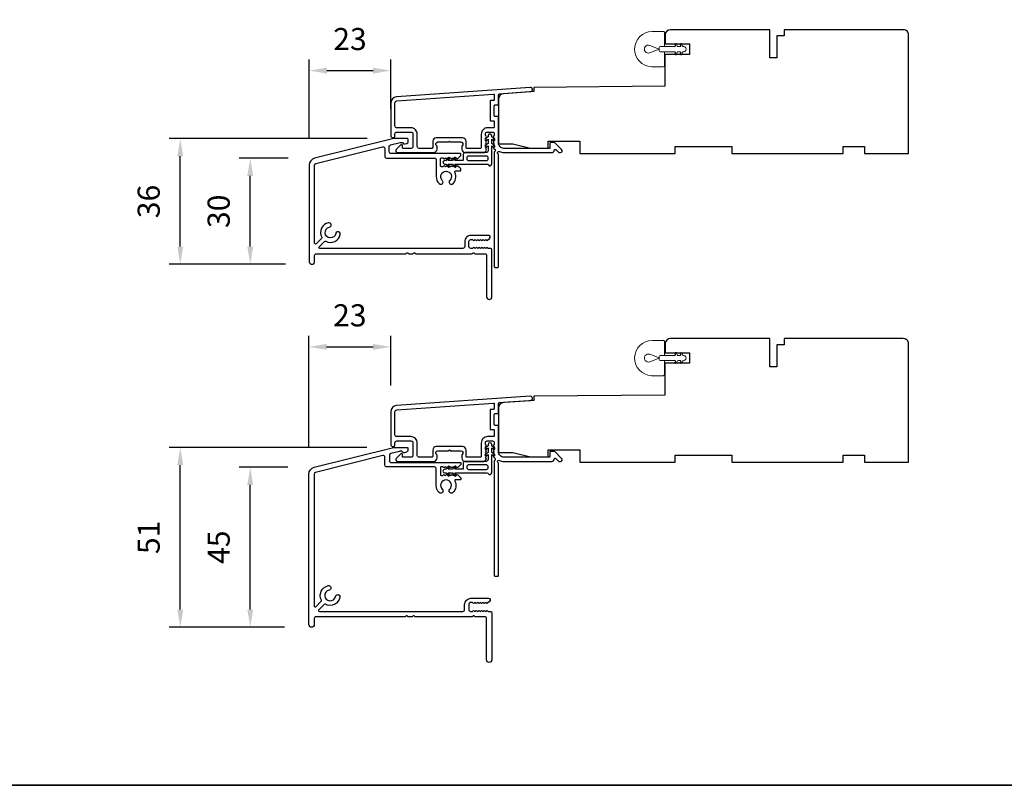
# Model space of a CAD drawing. Extents: x 3894 to 5731, y 773 to 3576.
# Drawn here: x 4173 to 4452, y 773 to 990 of the extents above; entities that cross this region are included whole.
import ezdxf

# ---------------------------------------------------------------- set-up
doc = ezdxf.new("R2010")
doc.units = 0
doc.header["$LTSCALE"] = 250
doc.header["$MEASUREMENT"] = 0
doc.header["$PDMODE"] = 3
doc.header["$PDSIZE"] = -2
doc.layers.get('DEFPOINTS').update_dxf_attribs({"color": 2, "linetype": 'CONTINUOUS'})
for name, color, linetype, lineweight in [('1', 1, 'CONTINUOUS', 13), ('2', 2, 'CONTINUOUS', 25), ('6', 6, 'CONTINUOUS', 5), ('8', 7, 'CONTINUOUS', 35)]:
    doc.layers.add(name, color=color, linetype=linetype, lineweight=lineweight)
for name, color, linetype in [('10', 30, 'CONTINUOUS'), ('3', 3, 'CONTINUOUS'), ('7', 7, 'CONTINUOUS')]:
    doc.layers.add(name, color=color, linetype=linetype)
doc.styles.add('ROMANS', font='romans')
doc.dimstyles.new('LWDEC', dxfattribs={"dimscale": 20, "dimtxt": 2.5, "dimasz": 2, "dimexe": 1.25, "dimexo": 3, "dimgap": 2, "dimtad": 1, "dimtoh": 1, "dimdec": 0, "dimzin": 11, "dimdsep": 46, "dimtxsty": 'ROMANS', "dimcen": 0, "dimdle": 1.5, "dimazin": 0, "dimtfac": 1, "dimtdec": 0, "dimtix": 1, "dimtmove": 0, "dimatfit": 3, "dimfxl": 0, "dimtzin": 0, "dimarcsym": 0})

# ---------------------------------------------------------------- blocks, each defined once
blk = doc.blocks.new('*D104')
at = {"layer": '2', "color": 0, "lineweight": -2}
for p, q in [((4249.08, 950.43), (4235.25, 950.43)), ((4238.38, 925.43), (4238.38, 945.43)), ((4248.32, 920.43), (4235.25, 920.43))]:
    blk.add_line(p, q, dxfattribs=at)
at = {"layer": '2', "color": 0}
for points in [[(4237.54, 945.43), (4239.21, 945.43), (4238.38, 950.43)], [(4237.54, 925.43), (4239.21, 925.43), (4238.38, 920.43)]]:
    blk.add_solid(points, dxfattribs=at)
at = {"layer": 'DEFPOINTS', "color": 0}
for p in [(4238.38, 950.43), (4256.58, 950.43), (4255.82, 920.43)]:
    blk.add_point(p, dxfattribs=at)
at = {"layer": '2', "color": 0, "insert": (4230.25, 935.43), "char_height": 6.25, "attachment_point": 5, "rotation": 90, "style": 'ROMANS'}
blk.add_mtext('30', dxfattribs=at)
blk = doc.blocks.new('*D105')
at = {"layer": '2', "color": 0, "lineweight": -2}
for p, q in [((4271.45, 956), (4215.46, 956)), ((4218.58, 925.43), (4218.58, 951)), ((4248.32, 920.43), (4215.46, 920.43))]:
    blk.add_line(p, q, dxfattribs=at)
at = {"layer": '2', "color": 0}
for points in [[(4217.75, 951), (4219.42, 951), (4218.58, 956)], [(4217.75, 925.43), (4219.42, 925.43), (4218.58, 920.43)]]:
    blk.add_solid(points, dxfattribs=at)
at = {"layer": 'DEFPOINTS', "color": 0}
for p in [(4218.58, 956), (4278.95, 956), (4255.82, 920.43)]:
    blk.add_point(p, dxfattribs=at)
at = {"layer": '2', "color": 0, "insert": (4210.46, 938.21), "char_height": 6.25, "attachment_point": 5, "rotation": 90, "style": 'ROMANS'}
blk.add_mtext('36', dxfattribs=at)
blk = doc.blocks.new('*D106')
at = {"layer": '2', "color": 0, "lineweight": -2}
for p, q in [((4255.07, 955.98), (4255.07, 978.35)), ((4278.11, 964.34), (4278.11, 978.35)), ((4260.07, 975.23), (4273.11, 975.23))]:
    blk.add_line(p, q, dxfattribs=at)
at = {"layer": '2', "color": 0}
for points in [[(4260.07, 976.06), (4260.07, 974.39), (4255.07, 975.23)], [(4273.11, 976.06), (4273.11, 974.39), (4278.11, 975.23)]]:
    blk.add_solid(points, dxfattribs=at)
at = {"layer": 'DEFPOINTS', "color": 0}
for p in [(4278.11, 975.23), (4278.11, 956.84), (4255.07, 948.48)]:
    blk.add_point(p, dxfattribs=at)
at = {"layer": '2', "color": 0, "insert": (4266.59, 983.35), "char_height": 6.25, "attachment_point": 5, "style": 'ROMANS'}
blk.add_mtext('23', dxfattribs=at)
blk = doc.blocks.new('*D107')
at = {"layer": '2', "color": 0, "lineweight": -2}
for p, q in [((4254.97, 868.61), (4254.97, 900.2)), ((4278.11, 886.18), (4278.11, 900.2)), ((4259.97, 897.08), (4273.11, 897.08))]:
    blk.add_line(p, q, dxfattribs=at)
at = {"layer": '2', "color": 0}
for points in [[(4259.97, 897.91), (4259.97, 896.25), (4254.97, 897.08)], [(4273.11, 897.91), (4273.11, 896.25), (4278.11, 897.08)]]:
    blk.add_solid(points, dxfattribs=at)
at = {"layer": 'DEFPOINTS', "color": 0}
for p in [(4278.11, 897.08), (4278.11, 878.68), (4254.97, 861.11)]:
    blk.add_point(p, dxfattribs=at)
at = {"layer": '2', "color": 0, "insert": (4266.54, 905.2), "char_height": 6.25, "attachment_point": 5, "style": 'ROMANS'}
blk.add_mtext('23', dxfattribs=at)
blk = doc.blocks.new('*D108')
at = {"layer": '2', "color": 0, "lineweight": -2}
for p, q in [((4248.98, 863.05), (4235.25, 863.05)), ((4238.38, 822.78), (4238.38, 858.05)), ((4248.07, 817.78), (4235.25, 817.78))]:
    blk.add_line(p, q, dxfattribs=at)
at = {"layer": '2', "color": 0}
for points in [[(4237.54, 858.05), (4239.21, 858.05), (4238.38, 863.05)], [(4237.54, 822.78), (4239.21, 822.78), (4238.38, 817.78)]]:
    blk.add_solid(points, dxfattribs=at)
at = {"layer": 'DEFPOINTS', "color": 0}
for p in [(4238.38, 863.05), (4256.48, 863.05), (4255.57, 817.78)]:
    blk.add_point(p, dxfattribs=at)
at = {"layer": '2', "color": 0, "insert": (4230.25, 840.41), "char_height": 6.25, "attachment_point": 5, "rotation": 90, "style": 'ROMANS'}
blk.add_mtext('45', dxfattribs=at)
blk = doc.blocks.new('*D109')
at = {"layer": '2', "color": 0, "lineweight": -2}
for p, q in [((4271.35, 868.63), (4215.46, 868.63)), ((4218.58, 822.78), (4218.58, 863.63)), ((4248.07, 817.78), (4215.46, 817.78))]:
    blk.add_line(p, q, dxfattribs=at)
at = {"layer": '2', "color": 0}
for points in [[(4217.75, 863.63), (4219.42, 863.63), (4218.58, 868.63)], [(4217.75, 822.78), (4219.42, 822.78), (4218.58, 817.78)]]:
    blk.add_solid(points, dxfattribs=at)
at = {"layer": 'DEFPOINTS', "color": 0}
for p in [(4218.58, 868.63), (4278.85, 868.63), (4255.57, 817.78)]:
    blk.add_point(p, dxfattribs=at)
at = {"layer": '2', "color": 0, "insert": (4210.46, 843.2), "char_height": 6.25, "attachment_point": 5, "rotation": 90, "style": 'ROMANS'}
blk.add_mtext('51', dxfattribs=at)
blk = doc.blocks.new('Lauren W.S.')
at = {"layer": '1'}
for p, q in [((-9.65, 5), (-6.49, 5)), ((-6.1, 4.62), (-6.1, 0.72)), ((-7.61, 0.04), (-10.31, 1.05)), ((-10.31, -1.05), (-7.61, -0.04)), ((-6.1, -0.72), (-6.1, -4.61)), ((-6.48, -5), (-9.87, -5))]:
    blk.add_line(p, q, dxfattribs=at)
for centre, radius, start, end in [((-9.59, 0), 5, 90.6876, 266.8086), ((-6.48, 4.62), 0.387, 360, 91.3007), ((-10.71, 0), 1.13, 69.34, 290.66), ((-6.48, -4.61), 0.387, 270, 360)]:
    blk.add_arc(centre, radius, start, end, dxfattribs=at)
at = {"layer": '6'}
for p, q in [((-7.61, -0.46), (-7.61, 0.46)), ((-7.61, 0.46), (-7.61, 0.04)), ((-7.36, 0.72), (-3.29, 0.72)), ((-6.1, 0.72), (-7.36, 0.72)), ((-3.07, 1.04), (-3.18, 1.28)), ((-2.77, 1.45), (-2.52, 0.86)), ((-2.3, 0.72), (-1.78, 0.72)), ((-1.57, 1.04), (-1.67, 1.28)), ((-1.27, 1.45), (-1.01, 0.86)), ((-0.8, 0.72), (-0.72, 0.72)), ((-7.61, -0.04), (-7.61, -0.46)), ((-3.29, -0.72), (-7.36, -0.72)), ((-7.36, -0.72), (-6.1, -0.72)), ((-3.18, -1.28), (-3.07, -1.04)), ((-2.52, -0.86), (-2.77, -1.46)), ((-1.78, -0.72), (-2.3, -0.72)), ((-1.67, -1.28), (-1.57, -1.04)), ((-1.01, -0.86), (-1.27, -1.46)), ((-0.72, -0.72), (-0.8, -0.72))]:
    blk.add_line(p, q, dxfattribs=at)
for centre, radius, start, end in [((-7.36, 0.46), 0.254, 90, 180), ((-7.36, 0.46), 0.254, 90, 180), ((-3.29, 0.95), 0.232, 270, 23.4142), ((-2.97, 1.36), 0.22, 24.1003, 202.7086), ((-2.3, 0.95), 0.232, 203.4142, 270), ((-1.78, 0.95), 0.232, 270, 23.4142), ((-1.47, 1.37), 0.22, 23.4142, 203.4142), ((-0.8, 0.95), 0.232, 203.4142, 270), ((-0.72, 0), 0.718, 270, 90.02), ((-7.36, -0.46), 0.254, 180, 270), ((-7.36, -0.46), 0.254, 180, 270), ((-3.29, -0.95), 0.232, 336.5858, 90), ((-2.98, -1.37), 0.22, 156.5858, 336.5858), ((-2.3, -0.95), 0.232, 90, 156.5858), ((-1.78, -0.95), 0.232, 336.5858, 90), ((-1.47, -1.37), 0.22, 156.5858, 336.5858), ((-0.8, -0.95), 0.232, 89.9381, 156.5858)]:
    blk.add_arc(centre, radius, start, end, dxfattribs=at)

msp = doc.modelspace()

# ---------------------------------------------------------------- linework, layer by layer
at = {"layer": '10'}
for points in [[(4305.73, 948.54, 0.761858), (4306.67, 948.8), (4306.67, 953.98), (4307.18, 953.62, 1), (4307.47, 954.04), (4306.67, 954.6), (4306.67, 955.84), (4307.18, 955.49, 1), (4307.47, 955.9), (4306.67, 956.46), (4306.67, 956.84, 1), (4305.65, 956.84), (4305.65, 956.46), (4304.85, 955.9, 1), (4305.14, 955.49), (4305.65, 955.84), (4305.65, 954.6), (4304.85, 954.04, 1), (4305.14, 953.62), (4305.65, 953.98), (4305.65, 952.54, -0.414214), (4305.15, 952.04), (4299.14, 952.04, 0.414214), (4298.64, 951.54), (4298.64, 950.05, -0.414214), (4298.39, 949.8), (4296.25, 949.8), (4296.61, 950.31, 1), (4296.19, 950.61), (4295.63, 949.8), (4294.39, 949.8), (4294.74, 950.31, 1), (4294.33, 950.61), (4293.77, 949.8), (4293.39, 949.8, 1), (4293.39, 948.79), (4293.77, 948.79), (4294.33, 947.98, 1), (4294.74, 948.28), (4294.39, 948.79), (4295.63, 948.79), (4296.19, 947.98, 1), (4296.61, 948.28), (4296.25, 948.79), (4305.3, 948.79, -0.264254), (4305.73, 948.54)], [(4305.73, 861.18, 0.761858), (4306.67, 861.44), (4306.67, 866.62), (4307.18, 866.26, 1), (4307.47, 866.67), (4306.67, 867.24), (4306.67, 868.48), (4307.18, 868.12, 1), (4307.47, 868.54), (4306.67, 869.1), (4306.67, 869.47, 1), (4305.65, 869.47), (4305.65, 869.1), (4304.85, 868.54, 1), (4305.14, 868.12), (4305.65, 868.48), (4305.65, 867.24), (4304.85, 866.67, 1), (4305.14, 866.26), (4305.65, 866.62), (4305.65, 865.18, -0.414214), (4305.15, 864.68), (4299.14, 864.68, 0.414214), (4298.64, 864.18), (4298.64, 862.69, -0.414214), (4298.39, 862.44), (4296.25, 862.44), (4296.61, 862.95, 1), (4296.19, 863.24), (4295.63, 862.44), (4294.39, 862.44), (4294.74, 862.95, 1), (4294.33, 863.24), (4293.77, 862.44), (4293.39, 862.44, 1), (4293.39, 861.42), (4293.77, 861.42), (4294.33, 860.62, 1), (4294.74, 860.91), (4294.39, 861.42), (4295.63, 861.42), (4296.19, 860.62, 1), (4296.61, 860.91), (4296.25, 861.42), (4305.3, 861.42, -0.264254), (4305.73, 861.18)]]:
    msp.add_lwpolyline(points, format="xyb", dxfattribs=at)
for points in [[(4305.17, 949.79, 0.414214), (4305.67, 950.29), (4305.67, 950.54, 0.414214), (4305.17, 951.04), (4300.14, 951.04, 0.414214), (4299.64, 950.54), (4299.64, 950.29, 0.414214), (4300.14, 949.79)], [(4305.17, 862.42, 0.414214), (4305.67, 862.92), (4305.67, 863.18, 0.414214), (4305.17, 863.68), (4300.14, 863.68, 0.414214), (4299.64, 863.18), (4299.64, 862.92, 0.414214), (4300.14, 862.42)]]:
    msp.add_lwpolyline(points, format="xyb", close=True, dxfattribs=at)
at = {"layer": '3'}
for points in [[(4279.79, 967.84, 0.39391), (4278.11, 966.04), (4278.11, 956.84, 1), (4279.31, 956.84), (4279.31, 957.34, -0.414214), (4279.81, 957.84), (4283.91, 957.84, -0.414214), (4284.41, 957.34), (4284.41, 953.74, -0.414214), (4283.91, 953.24), (4281.66, 953.24, -0.414214), (4281.41, 953.49), (4281.41, 954.05, 0.668179), (4280.98, 954.22), (4279.66, 952.9, 0.668179), (4280.01, 952.04), (4290.21, 952.04, 0.414214), (4291.21, 953.04), (4291.21, 953.76, 0.239932), (4291.11, 953.96, -0.72633), (4291.46, 955.04), (4294.46, 955.04), (4294.71, 955.29), (4294.96, 955.04), (4297.96, 955.04, -0.72633), (4298.31, 953.96, 0.239932), (4298.21, 953.76), (4298.21, 953.04, 0.414214), (4299.21, 952.04), (4304.41, 952.04, 0.213422), (4304.78, 952.21), (4305.1, 952.56, 0.381966), (4305.1, 952.9), (4304.91, 953.1), (4305.1, 953.31, 0.381966), (4305.1, 953.65), (4304.91, 953.85), (4305.1, 954.06, 0.381966), (4305.1, 954.4), (4304.91, 954.6), (4305.1, 954.81, 0.381966), (4305.1, 955.15), (4304.91, 955.35), (4305.1, 955.56, 0.381966), (4305.1, 955.9), (4304.91, 956.1), (4305.1, 956.31, 0.381966), (4305.1, 956.65), (4304.91, 956.85), (4304.91, 957.34, -0.414214), (4305.41, 957.84), (4306.91, 957.84, -0.414214), (4307.41, 957.34), (4307.41, 956.85), (4307.23, 956.65, 0.381966), (4307.23, 956.31), (4307.41, 956.1), (4307.23, 955.9, 0.381966), (4307.23, 955.56), (4307.41, 955.35), (4307.23, 955.15, 0.381966), (4307.23, 954.81), (4307.41, 954.6), (4307.23, 954.4, 0.381966), (4307.23, 954.06), (4307.41, 953.85), (4307.23, 953.65, 0.381966), (4307.23, 953.31), (4307.61, 952.88, -0.561267), (4307.41, 952.23), (4307.41, 919.79, 0.414214), (4307.66, 919.54), (4308.36, 919.54, 0.414214), (4308.61, 919.79), (4308.61, 951.59, -1.114225), (4308.89, 952.34, 0.117683), (4310.11, 952.04), (4323.73, 952.04, 0.424236), (4324.36, 952.7, -0.68058), (4324.79, 952.88), (4325.55, 952.12, 0.198912), (4325.73, 952.04), (4326.11, 952.04, 0.668179), (4326.46, 952.9), (4324.54, 954.82, 0.198912), (4324.36, 954.89), (4323.36, 954.89, 0.414214), (4323.11, 954.64), (4323.11, 953.24), (4310.11, 953.24, -0.414214), (4308.61, 954.74), (4308.61, 961.99, 0.414214), (4308.36, 962.24), (4307.66, 962.24, -0.414214), (4307.41, 962.49), (4307.41, 965.31, -0.414214), (4307.66, 965.56), (4308.36, 965.56, 0.414214), (4308.61, 965.81), (4308.61, 968.42, -0.39391), (4308.84, 968.67), (4317.65, 969.29, 1), (4317.57, 970.48)], [(4307.16, 961.04, -0.414214), (4307.41, 960.79), (4307.41, 959.29, -0.414214), (4307.16, 959.04), (4305.51, 959.04, 0.414214), (4303.71, 957.24), (4303.71, 953.49, -0.414214), (4303.46, 953.24), (4299.66, 953.24, -0.414214), (4299.41, 953.49), (4299.41, 955.24, 0.414214), (4298.41, 956.24), (4291.01, 956.24, 0.414214), (4290.01, 955.24), (4290.01, 953.49, -0.414214), (4289.76, 953.24), (4286.11, 953.24, -0.414214), (4285.61, 953.74), (4285.61, 957.24, 0.414214), (4283.81, 959.04), (4279.81, 959.04, -0.414214), (4279.31, 959.54), (4279.31, 966.04, -0.39391), (4279.87, 966.64), (4307.14, 968.55, -0.434812), (4307.41, 968.3), (4307.41, 967.01, -0.414214), (4307.16, 966.76), (4306.46, 966.76, 0.414214), (4306.21, 966.51), (4306.21, 961.29, 0.414214), (4306.46, 961.04)], [(4279.79, 880.48, 0.39391), (4278.11, 878.68), (4278.11, 869.48, 1), (4279.31, 869.48), (4279.31, 869.98, -0.414214), (4279.81, 870.48), (4283.91, 870.48, -0.414214), (4284.41, 869.98), (4284.41, 866.38, -0.414214), (4283.91, 865.88), (4281.66, 865.88, -0.414214), (4281.41, 866.13), (4281.41, 866.69, 0.668179), (4280.98, 866.86), (4279.66, 865.54, 0.668179), (4280.01, 864.68), (4290.21, 864.68, 0.414214), (4291.21, 865.68), (4291.21, 866.39, 0.239932), (4291.11, 866.6, -0.72633), (4291.46, 867.68), (4294.46, 867.68), (4294.71, 867.93), (4294.96, 867.68), (4297.96, 867.68, -0.72633), (4298.31, 866.6, 0.239932), (4298.21, 866.39), (4298.21, 865.68, 0.414214), (4299.21, 864.68), (4304.41, 864.68, 0.213422), (4304.78, 864.85), (4305.1, 865.2, 0.381966), (4305.1, 865.53), (4304.91, 865.74), (4305.1, 865.95, 0.381966), (4305.1, 866.28), (4304.91, 866.49), (4305.1, 866.7, 0.381966), (4305.1, 867.03), (4304.91, 867.24), (4305.1, 867.45, 0.381966), (4305.1, 867.78), (4304.91, 867.99), (4305.1, 868.2, 0.381966), (4305.1, 868.53), (4304.91, 868.74), (4305.1, 868.95, 0.381966), (4305.1, 869.28), (4304.91, 869.49), (4304.91, 869.98, -0.414214), (4305.41, 870.48), (4306.91, 870.48, -0.414214), (4307.41, 869.98), (4307.41, 869.49), (4307.23, 869.28, 0.381966), (4307.23, 868.95), (4307.41, 868.74), (4307.23, 868.53, 0.381966), (4307.23, 868.2), (4307.41, 867.99), (4307.23, 867.78, 0.381966), (4307.23, 867.45), (4307.41, 867.24), (4307.23, 867.03, 0.381966), (4307.23, 866.7), (4307.41, 866.49), (4307.23, 866.28, 0.381966), (4307.23, 865.95), (4307.61, 865.52, -0.561267), (4307.41, 864.87), (4307.41, 832.43, 0.414214), (4307.66, 832.18), (4308.36, 832.18, 0.414214), (4308.61, 832.43), (4308.61, 864.23, -1.114225), (4308.89, 864.97, 0.117683), (4310.11, 864.68), (4323.73, 864.68, 0.424236), (4324.36, 865.33, -0.68058), (4324.79, 865.52), (4325.55, 864.75, 0.198912), (4325.73, 864.68), (4326.11, 864.68, 0.668179), (4326.46, 865.54), (4324.54, 867.46, 0.198912), (4324.36, 867.53), (4323.36, 867.53, 0.414214), (4323.11, 867.28), (4323.11, 865.88), (4310.11, 865.88, -0.414214), (4308.61, 867.38), (4308.61, 874.63, 0.414214), (4308.36, 874.88), (4307.66, 874.88, -0.414214), (4307.41, 875.13), (4307.41, 877.95, -0.414214), (4307.66, 878.2), (4308.36, 878.2, 0.414214), (4308.61, 878.45), (4308.61, 881.06, -0.39391), (4308.84, 881.31), (4317.65, 881.92, 1), (4317.57, 883.12)], [(4307.16, 873.68, -0.414214), (4307.41, 873.43), (4307.41, 871.93, -0.414214), (4307.16, 871.68), (4305.51, 871.68, 0.414214), (4303.71, 869.88), (4303.71, 866.13, -0.414214), (4303.46, 865.88), (4299.66, 865.88, -0.414214), (4299.41, 866.13), (4299.41, 867.88, 0.414214), (4298.41, 868.88), (4291.01, 868.88, 0.414214), (4290.01, 867.88), (4290.01, 866.13, -0.414214), (4289.76, 865.88), (4286.11, 865.88, -0.414214), (4285.61, 866.38), (4285.61, 869.88, 0.414214), (4283.81, 871.68), (4279.81, 871.68, -0.414214), (4279.31, 872.18), (4279.31, 878.68, -0.39391), (4279.87, 879.28), (4307.14, 881.19, -0.434812), (4307.41, 880.94), (4307.41, 879.65, -0.414214), (4307.16, 879.4), (4306.46, 879.4, 0.414214), (4306.21, 879.15), (4306.21, 873.93, 0.414214), (4306.46, 873.68)], [(4282.72, 868.64, -0.414214), (4282.97, 868.39), (4282.97, 867.75, -0.339454), (4282.6, 867.26), (4282.03, 867.11, -0.369478), (4281.45, 867.39, 0.296748), (4281.22, 867.54), (4280.76, 867.54, 0.061163), (4280.64, 867.53), (4278.1, 866.89, 0.344328), (4277.72, 866.41), (4277.72, 864.87, 0.414214), (4278.22, 864.37), (4297.72, 864.37, -0.414214), (4297.97, 864.12), (4297.97, 864, -0.213423), (4297.8, 863.62), (4297.1, 863, -0.381966), (4296.77, 863), (4296.56, 863.18), (4296.35, 863, -0.381966), (4296.02, 863), (4295.81, 863.18), (4295.6, 863, -0.381966), (4295.27, 863), (4295.06, 863.18), (4294.85, 863, -0.381966), (4294.52, 863), (4294.31, 863.18), (4294.1, 863, -0.381966), (4293.77, 863), (4293.56, 863.18), (4293.35, 863, -0.381966), (4293.02, 863), (4292.81, 863.18), (4292.46, 863.18, 0.414214), (4292.21, 862.93), (4292.21, 860.93, 0.414214), (4292.46, 860.68), (4292.81, 860.68), (4293.02, 860.87, -0.381966), (4293.35, 860.87), (4293.56, 860.68), (4293.77, 860.87, -0.381966), (4294.1, 860.87), (4294.31, 860.68), (4294.52, 860.87, -0.381966), (4294.85, 860.87), (4295.06, 860.68), (4295.27, 860.87, -0.381966), (4295.6, 860.87), (4295.81, 860.68), (4296.02, 860.87, -0.381966), (4296.35, 860.87), (4296.56, 860.68), (4296.77, 860.87, -0.381966), (4297.1, 860.87), (4297.8, 860.25, -0.213423), (4297.97, 859.87), (4297.97, 859.72, -0.414214), (4297.72, 859.47), (4296.5, 859.47, 0.553072), (4296.27, 859.11, -0.32643), (4295.68, 855.87, -1), (4294.81, 856.79, 2.508428), (4292.71, 856.79, -1), (4291.84, 855.87, -0.205862), (4290.96, 857.9), (4290.96, 862.62, 0.414214), (4290.46, 863.12), (4276.97, 863.12, -0.414214), (4276.47, 863.62), (4276.47, 865.85, 0.487733), (4275.85, 866.33), (4256.85, 861.59, 0.344328), (4256.47, 861.11), (4256.47, 823.75, 0.667165), (4256.89, 823.57), (4258.44, 825.12, 0.333371), (4258.49, 825.41, -0.508069), (4260.44, 829.54, -1), (4260.68, 828.26, 1.881821), (4262.46, 826.47, -1), (4263.74, 826.22, -0.505441), (4259.63, 824.28, 0.330659), (4259.33, 824.24), (4257.78, 822.69, 0.669193), (4257.96, 822.26), (4298.51, 822.26, 0.414214), (4299.01, 822.76), (4299.01, 824.16, -0.414214), (4300.81, 825.96), (4305.73, 825.96, -0.6885), (4306.07, 825.09), (4305.49, 824.58, -0.381966), (4305.16, 824.58), (4304.95, 824.76), (4304.74, 824.58, -0.381966), (4304.41, 824.58), (4304.2, 824.76), (4303.99, 824.58, -0.381966), (4303.66, 824.58), (4303.45, 824.76), (4303.24, 824.58, -0.381966), (4302.91, 824.58), (4302.7, 824.76), (4302.49, 824.58, -0.381966), (4302.16, 824.58), (4301.95, 824.76), (4301.74, 824.58, -0.381966), (4301.41, 824.58), (4301.2, 824.76), (4300.71, 824.76, 0.414214), (4300.21, 824.26), (4300.21, 822.76, 0.414214), (4300.71, 822.26), (4301.2, 822.26), (4301.41, 822.45, -0.381966), (4301.74, 822.45), (4301.95, 822.26), (4302.16, 822.45, -0.381966), (4302.49, 822.45), (4302.7, 822.26), (4302.91, 822.45, -0.381966), (4303.24, 822.45), (4303.45, 822.26), (4303.66, 822.45, -0.381966), (4303.99, 822.45), (4304.2, 822.26), (4304.41, 822.45, -0.381966), (4304.74, 822.45), (4304.95, 822.26), (4305.16, 822.45, -0.381966), (4305.49, 822.45), (4305.7, 822.26), (4306.22, 822.26, -0.414214), (4306.72, 821.76), (4306.72, 808.56, -1), (4305.22, 808.56), (4305.22, 820.26, 0.414214), (4304.72, 820.76), (4302.03, 820.76, -0.267949), (4301.81, 820.89, 0.57735), (4301.38, 820.89, -0.267949), (4301.17, 820.76), (4285.03, 820.76, -0.267949), (4284.81, 820.89, 0.57735), (4284.38, 820.89, -0.267949), (4284.17, 820.76), (4283.03, 820.76, -0.267949), (4282.81, 820.89, 0.57735), (4282.38, 820.89, -0.267949), (4282.17, 820.76), (4256.97, 820.76, 0.414214), (4256.47, 820.26), (4256.47, 818.51, -1), (4254.97, 818.51), (4254.97, 861.11, -0.344328), (4256.48, 863.05), (4278.85, 868.63, -0.061163), (4278.97, 868.64)]]:
    msp.add_lwpolyline(points, format="xyb", close=True, dxfattribs=at)
msp.add_lwpolyline([(4297.31, 948.05), (4297.1, 948.23, 0.381966), (4296.77, 948.23), (4296.56, 948.05), (4296.35, 948.23, 0.381966), (4296.02, 948.23), (4295.81, 948.05), (4295.6, 948.23, 0.381966), (4295.27, 948.23), (4295.06, 948.05), (4294.85, 948.23, 0.381966), (4294.52, 948.23), (4294.31, 948.05), (4294.1, 948.23, 0.381966), (4293.77, 948.23), (4293.56, 948.05), (4293.35, 948.23, 0.381966), (4293.02, 948.23), (4292.81, 948.05), (4292.46, 948.05, -0.414214), (4292.21, 948.3), (4292.21, 950.3, -0.414214), (4292.46, 950.55), (4292.81, 950.55), (4293.02, 950.36, 0.381966), (4293.35, 950.36), (4293.56, 950.55), (4293.77, 950.36, 0.381966), (4294.1, 950.36), (4294.31, 950.55), (4294.52, 950.36, 0.381966), (4294.85, 950.36), (4295.06, 950.55), (4295.27, 950.36, 0.381966), (4295.6, 950.36), (4295.81, 950.55), (4296.02, 950.36, 0.381966), (4296.35, 950.36), (4296.56, 950.55), (4296.77, 950.36, 0.381966), (4297.1, 950.36), (4297.8, 950.99, 0.213423), (4297.97, 951.36), (4297.97, 951.5, 0.414214), (4297.72, 951.75), (4278.18, 951.75, -0.414214), (4277.68, 952.25), (4277.68, 953.75, -0.344328), (4278.06, 954.23), (4280.74, 954.9, -0.061163), (4280.86, 954.92), (4281.26, 954.92, -0.296748), (4281.49, 954.77, 0.369478), (4282.07, 954.49), (4282.65, 954.64, 0.339454), (4283.02, 955.13), (4283.02, 955.77, 0.414214), (4282.77, 956.02), (4279.07, 956.02, 0.061163), (4278.95, 956), (4256.58, 950.43, 0.344328), (4255.07, 948.48), (4255.07, 921.18, 1), (4256.57, 921.18), (4256.57, 922.93, -0.414214), (4257.07, 923.43), (4282.36, 923.43, 0.267949), (4282.58, 923.55, -0.57735), (4283.01, 923.55, 0.267949), (4283.23, 923.43), (4284.36, 923.43, 0.267949), (4284.58, 923.55, -0.57735), (4285.01, 923.55, 0.267949), (4285.23, 923.43), (4301.09, 923.43, 0.267949), (4301.31, 923.55, -0.57735), (4301.74, 923.55, 0.267949), (4301.96, 923.43), (4304.74, 923.43, -0.414214), (4305.24, 922.93), (4305.24, 911.23, 1), (4306.74, 911.23), (4306.74, 924.43, 0.414214), (4306.24, 924.93), (4305.72, 924.93), (4305.52, 925.11, 0.381966), (4305.18, 925.11), (4304.97, 924.93), (4304.77, 925.11, 0.381966), (4304.43, 925.11), (4304.22, 924.93), (4304.02, 925.11, 0.381966), (4303.68, 925.11), (4303.47, 924.93), (4303.27, 925.11, 0.381966), (4302.93, 925.11), (4302.72, 924.93), (4302.52, 925.11, 0.381966), (4302.18, 925.11), (4301.97, 924.93), (4301.77, 925.11, 0.381966), (4301.43, 925.11), (4301.22, 924.93), (4300.73, 924.93, -0.414214), (4300.23, 925.43), (4300.23, 926.93, -0.414214), (4300.73, 927.43), (4301.22, 927.43), (4301.43, 927.24, 0.381966), (4301.77, 927.24), (4301.97, 927.43), (4302.18, 927.24, 0.381966), (4302.52, 927.24), (4302.72, 927.43), (4302.93, 927.24, 0.381966), (4303.27, 927.24), (4303.47, 927.43), (4303.68, 927.24, 0.381966), (4304.02, 927.24), (4304.22, 927.43), (4304.43, 927.24, 0.381966), (4304.77, 927.24), (4304.97, 927.43), (4305.18, 927.24, 0.381966), (4305.52, 927.24), (4306.09, 927.75, 0.6885), (4305.76, 928.63), (4300.83, 928.63, 0.414214), (4299.03, 926.83), (4299.03, 925.43, -0.414214), (4298.53, 924.93), (4258.05, 924.93, -0.668178), (4257.88, 925.35), (4259.42, 926.9, -0.332017), (4259.72, 926.94, 0.50742), (4263.84, 928.89, 1), (4262.56, 929.14, -1.886614), (4260.78, 930.92, 1), (4260.53, 932.2, 0.507416), (4258.58, 928.08, -0.332014), (4258.54, 927.78), (4256.99, 926.24, -0.66818), (4256.57, 926.41), (4256.57, 948.48, -0.344328), (4256.94, 948.97), (4275.81, 953.67, -0.487733), (4276.43, 953.19), (4276.43, 951, 0.414214), (4276.93, 950.5), (4290.46, 950.5, -0.414214), (4290.96, 950), (4290.96, 945.27, 0.205862), (4291.84, 943.25, 1), (4292.71, 944.17, -2.502358), (4294.81, 944.17, 0.831092), (4295.51, 943.1, 0.348902), (4296.27, 946.49, -0.553072), (4296.5, 946.85), (4297.72, 946.85, 0.414214), (4297.97, 947.1), (4297.97, 947.24, 0.213423), (4297.8, 947.61), (4297.1, 948.23)], format="xyb", dxfattribs=at)
at = {"layer": '7'}
for points in [[(4308.61, 962), (4308.61, 954.55), (4312.61, 954.55), (4317.61, 953.3), (4322.61, 953.3), (4322.61, 955.3), (4331.61, 955.3), (4331.61, 951.8), (4358.61, 951.8), (4358.61, 953.8), (4374.61, 953.8), (4374.61, 951.8), (4406.11, 951.8), (4406.11, 953.8), (4412.11, 953.8), (4412.11, 951.8), (4424.61, 951.8), (4424.61, 985.3, 0.414214), (4423.11, 986.8), (4389.36, 986.8), (4389.36, 985.05), (4387.36, 985.05), (4387.36, 978.8), (4385.36, 978.8), (4385.36, 986.8), (4357.24, 986.8, 0.41166), (4355.74, 985.31), (4355.72, 982.8), (4362.61, 982.8), (4362.61, 979.8), (4355.69, 979.8), (4355.61, 970.8), (4318.61, 970.47), (4318.61, 969.3), (4310.01, 968.7, 0.39391), (4308.61, 967.2), (4308.61, 954.55)], [(4308.61, 874.63), (4308.61, 867.18), (4312.61, 867.18), (4317.61, 865.93), (4322.61, 865.93), (4322.61, 867.93), (4331.61, 867.93), (4331.61, 864.43), (4358.61, 864.43), (4358.61, 866.43), (4374.61, 866.43), (4374.61, 864.43), (4406.11, 864.43), (4406.11, 866.43), (4412.11, 866.43), (4412.11, 864.43), (4424.61, 864.43), (4424.61, 897.93, 0.414214), (4423.11, 899.43), (4389.36, 899.43), (4389.36, 897.68), (4387.36, 897.68), (4387.36, 891.43), (4385.36, 891.43), (4385.36, 899.43), (4357.24, 899.43, 0.41166), (4355.74, 897.95), (4355.72, 895.43), (4362.61, 895.43), (4362.61, 892.43), (4355.69, 892.43), (4355.61, 883.43), (4318.61, 883.11), (4318.61, 881.93), (4310.01, 881.33, 0.39391), (4308.61, 879.84), (4308.61, 867.18)]]:
    msp.add_lwpolyline(points, format="xyb", dxfattribs=at)
at = {"layer": '8', "linetype": 'Continuous'}
msp.add_lwpolyline([(3894.64, 1367.33), (5377.36, 1367.33), (5377.36, 773.05), (3894.64, 773.05)], close=True, dxfattribs=at)

# ---------------------------------------------------------------- block references
at = {"layer": '2'}
for p in [(4361.7, 981.3), (4361.7, 893.93)]:
    msp.add_blockref('Lauren W.S.', p, dxfattribs=at)

# ---------------------------------------------------------------- dimensions: what is measured, and where the dimension line sits
for base, p1, p2, picture, middle in [((4278.11, 975.23), (4255.07, 948.48), (4278.11, 956.84), '*D106', (4266.59, 983.35)), ((4278.11, 897.08), (4254.97, 861.11), (4278.11, 878.68), '*D107', (4266.54, 905.2))]:
    dim = msp.add_linear_dim(base=base, p1=p1, p2=p2, dimstyle='LWDEC', override={"dimscale": 2.5, "dimarcsym": 1}, dxfattribs=at)
    dim.commit()
    dim.dimension.update_dxf_attribs({"geometry": picture, "text_midpoint": middle})
for base, p1, p2, picture, middle in [((4218.58, 956), (4255.82, 920.43), (4278.95, 956), '*D105', (4210.46, 938.21)), ((4238.38, 950.43), (4255.82, 920.43), (4256.58, 950.43), '*D104', (4230.25, 935.43)), ((4218.58, 868.63), (4255.57, 817.78), (4278.85, 868.63), '*D109', (4210.46, 843.2)), ((4238.38, 863.05), (4255.57, 817.78), (4256.48, 863.05), '*D108', (4230.25, 840.41))]:
    dim = msp.add_linear_dim(base=base, p1=p1, p2=p2, angle=90, dimstyle='LWDEC', override={"dimscale": 2.5, "dimarcsym": 1}, dxfattribs=at)
    dim.commit()
    dim.dimension.update_dxf_attribs({"geometry": picture, "text_midpoint": middle})

doc.saveas('drawing.dxf')
